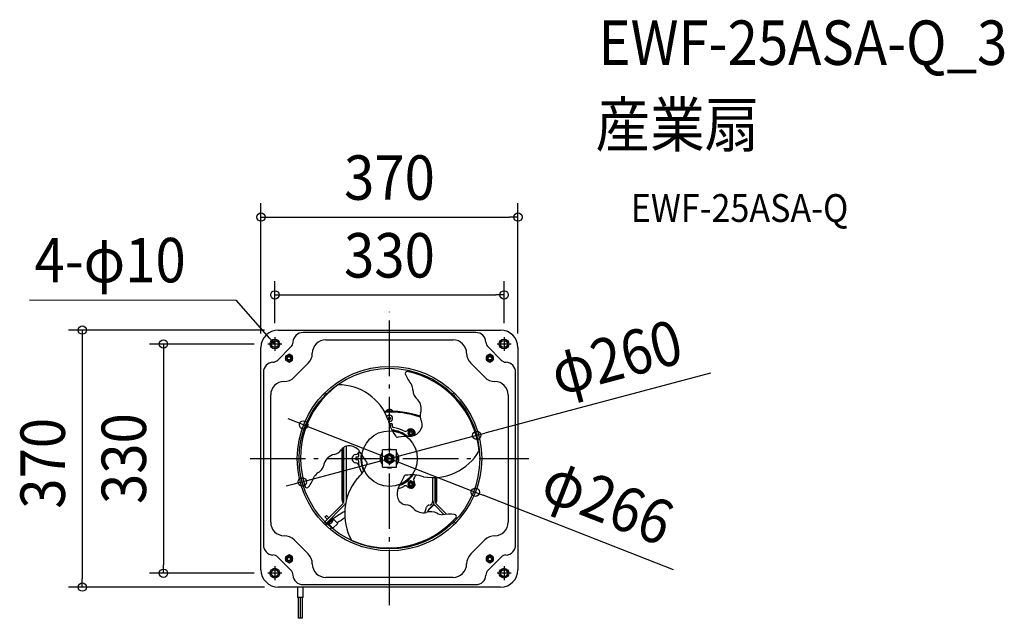
# Model space of a CAD drawing. Extents: x -532 to 885, y -230 to 632.
import ezdxf
from ezdxf.enums import TextEntityAlignment as Align

# ---------------------------------------------------------------- set-up
doc = ezdxf.new("R2010")
doc.units = 0
doc.header["$LTSCALE"] = 20
doc.header["$PDMODE"] = 3
doc.header["$PDSIZE"] = -2
doc.linetypes.add('DASHDOT', pattern=[5.5, 4, -0.6, 0.3, -0.6])
doc.layers.get('DEFPOINTS').update_dxf_attribs({"linetype": 'CONTINUOUS'})
for name, color, linetype in [('ARRANGE', 1, 'CONTINUOUS'), ('BASIS', 6, 'DASHDOT'), ('DETAIL', 5, 'CONTINUOUS'), ('ETC', 61, 'CONTINUOUS'), ('FIX', 11, 'CONTINUOUS'), ('NOTE', 4, 'CONTINUOUS'), ('OUTLINE', 3, 'CONTINUOUS'), ('SIZE', 30, 'CONTINUOUS')]:
    doc.layers.add(name, color=color, linetype=linetype)
doc.styles.get("Standard").update_dxf_attribs({"font": 'SIMPLEX.shx', "width": 0.9, "height": 64, "bigfont": 'BIGFONT.shx'})

msp = doc.modelspace()

# ---------------------------------------------------------------- linework, layer by layer
at = {"layer": 'ARRANGE', "color": 1, "linetype": 'CONTINUOUS'}
msp.add_circle((0, 0), 40, dxfattribs=at)
msp.add_point((0, 0), dxfattribs=at)
at = {"layer": 'BASIS', "color": 6, "linetype": 'DASHDOT'}
for p, q in [((0, -211.3), (0, 211.3)), ((-200.7, 0), (200.7, 0))]:
    msp.add_line(p, q, dxfattribs=at)
at = {"layer": 'DEFPOINTS', "color": 30, "linetype": 'CONTINUOUS'}
for p in [(185, 347.7), (165, 235.7), (-160, 185), (-165, 175), (165, 175), (-185, 160), (-175, 165), (185, 160), (-123.6, 48.5), (125.6, 33.5), (-125.6, -33.5), (123.6, -48.5), (-325.4, -165), (-175, -165), (-442.2, -185), (-160, -185)]:
    msp.add_point(p, dxfattribs=at)
at = {"layer": 'DETAIL', "color": 5, "linetype": 'CONTINUOUS'}
for p, q in [((-160, 185), (160, 185)), ((124.4, 181.5), (-124.4, 181.5)), ((-91.6, 171), (91.6, 171)), ((-185, -160), (-185, 160)), ((-141.9, 160.8), (-160.8, 141.9)), ((160.8, 141.9), (141.9, 160.8)), ((185, 160), (185, -160)), ((-144.5, 150.3), (-149.5, 147.4)), ((-149.5, 147.4), (-149.5, 141.6)), ((-139.5, 147.4), (-144.5, 150.3)), ((-139.5, 141.6), (-139.5, 147.4)), ((144.5, 150.3), (139.5, 147.4)), ((139.5, 147.4), (139.5, 141.6)), ((149.5, 147.4), (144.5, 150.3)), ((149.5, 141.6), (149.5, 147.4)), ((-149.5, 141.6), (-144.5, 138.7)), ((-144.5, 138.7), (-139.5, 141.6)), ((-137.2, 117.1), (-117.1, 137.2)), ((117.1, 137.2), (137.2, 117.1)), ((139.5, 141.6), (144.5, 138.7)), ((144.5, 138.7), (149.5, 141.6)), ((-181.5, 124.4), (-181.5, -124.4)), ((181.5, -124.4), (181.5, 124.4)), ((-171, -91.6), (-171, 91.6)), ((-92.4, 90.3), (-94.9, 92.8)), ((-90.4, 92.5), (-92.8, 94.9)), ((92.8, 94.9), (89.6, 91.7)), ((94.9, 92.8), (91.7, 89.6)), ((171, 91.6), (171, -91.6)), ((-4.7, 68.6), (-4.7, 68.1)), ((-4.7, 68.6), (4.7, 68.6)), ((-4.7, 68.1), (4.7, 68.1)), ((-1.5, 67.5), (-1.5, 67)), ((1.5, 67.5), (1.5, 67)), ((4.7, 68.6), (4.7, 68.1)), ((2.7, 50.2), (-0.5, 50.2)), ((0, 48.7), (1.5, 48.7)), ((0.3, 47.8), (1.5, 47.8)), ((0.8, 46.5), (1.5, 46.5)), ((1.5, 48.7), (1.5, 46.5)), ((4.2, 46.1), (4.2, 48.8)), ((30.9, 41.4), (26.9, 39.1)), ((26.9, 39.1), (26.9, 34.5)), ((26.9, 34.5), (30.9, 32.2)), ((34.9, 39.1), (30.9, 41.4)), ((30.9, 32.2), (34.9, 34.5)), ((34.9, 34.5), (34.9, 39.1)), ((-68.1, -59.9), (-68.1, 14.7)), ((-67.5, -59.9), (-67.5, 15.2)), ((-65.5, -60.9), (-65.5, 16.6)), ((-62.5, 17.9), (-62.5, -60.8)), ((-48.5, 1.9), (-48.5, -2)), ((-45, 1.9), (-48.5, 1.9)), ((-12.9, 0), (-12.1, 0)), ((-12.1, 0), (-10, 3.7)), ((-10, -3.7), (-12.1, 0)), ((-10, -12.5), (-10, 12.5)), ((10, 12.5), (-10, 12.5)), ((0, 7.5), (-6.5, 3.8)), ((-6.5, 3.8), (-6.5, -3.8)), ((-5, 0), (-3, 0)), ((-2.1, -3.3), (-2.1, 3.3)), ((6.5, 3.8), (0, 7.5)), ((0, 5), (0, 3.9)), ((5, 0), (3.9, 0)), ((6.5, -3.8), (6.5, 3.8)), ((10, -12.5), (10, 12.5)), ((10, 3.7), (12.1, 0)), ((12.1, 0), (10, -3.7)), ((12.9, 0), (12.1, 0)), ((-45, -2), (-48.5, -2)), ((-10, -12.5), (10, -12.5)), ((-6.5, -3.8), (0, -7.5)), ((-2, -3.5), (-2, -3.3)), ((0, -7.5), (6.5, -3.8)), ((0, -5), (0, -3.9)), ((62.5, -61), (62.5, -27.4)), ((65.5, -27.3), (65.5, -60.9)), ((67.5, -59.9), (67.5, -27.1)), ((68.1, -59.9), (68.1, -27.1)), ((30.9, -32.2), (26.9, -34.5)), ((26.9, -34.5), (26.9, -39.1)), ((26.9, -39.1), (30.9, -41.4)), ((34.9, -34.5), (30.9, -32.2)), ((30.9, -41.4), (34.9, -39.1)), ((34.9, -39.1), (34.9, -34.5)), ((-67.5, -50), (-68.1, -50)), ((67.5, -50), (68.1, -50)), ((-94.9, -92.8), (-67.3, -65.1)), ((-92.8, -94.9), (-65.1, -67.3)), ((-66.5, -63.9), (-66.4, -64)), ((-64.2, -66.2), (-63.5, -66.8)), ((-63.9, -65.6), (-63.4, -66.1)), ((51.1, -78), (53.2, -69.9)), ((56.9, -72.6), (63.9, -65.6)), ((57.4, -73), (64.2, -66.2)), ((65.1, -67.3), (78.3, -80.5)), ((66.4, -64), (66.5, -63.9)), ((67.3, -65.1), (82.3, -80.2)), ((-92.9, -84), (-90.8, -81.9)), ((-89.5, -87.4), (-92.9, -84)), ((-87.4, -85.3), (-90.8, -81.9)), ((-74.5, -93.3), (-82.8, -84.9)), ((55, -77.2), (55.7, -74.8)), ((55.7, -77), (56.2, -74.9)), ((-81.5, -100.3), (-89.9, -92)), ((-82.1, -85.6), (-89.2, -92.7)), ((-82, -85.8), (-89, -92.9)), ((-81.3, -86.5), (-88.3, -93.6)), ((-87.8, -93.7), (-88.1, -93.3)), ((-81.1, -87.1), (-87.8, -93.7)), ((-86.6, -90.4), (-86.7, -90.2)), ((-84.4, -88.3), (-84.6, -88.1)), ((-81.1, -87.1), (-81.5, -86.7)), ((-74.5, -93.3), (-81.5, -100.3)), ((89.4, -91.5), (92.8, -94.9)), ((91.5, -89.4), (94.9, -92.8)), ((-117.1, -137.2), (-137.2, -117.1)), ((137.2, -117.1), (117.1, -137.2)), ((-144.5, -138.7), (-149.5, -141.6)), ((-149.5, -141.6), (-149.5, -147.4)), ((-139.5, -141.6), (-144.5, -138.7)), ((-139.5, -147.4), (-139.5, -141.6)), ((144.5, -138.7), (139.5, -141.6)), ((139.5, -141.6), (139.5, -147.4)), ((149.5, -141.6), (144.5, -138.7)), ((149.5, -147.4), (149.5, -141.6)), ((-160.8, -141.9), (-141.9, -160.8)), ((-149.5, -147.4), (-144.5, -150.3)), ((-144.5, -150.3), (-139.5, -147.4)), ((139.5, -147.4), (144.5, -150.3)), ((141.9, -160.8), (160.8, -141.9)), ((144.5, -150.3), (149.5, -147.4)), ((-124.4, -181.5), (124.4, -181.5)), ((91.6, -171), (-91.6, -171)), ((160, -185), (-160, -185)), ((-124.4, -200), (-132.6, -200)), ((-131.5, -200), (-131.5, -230)), ((-128.5, -200), (-128.5, -230)), ((-125.5, -200), (-125.5, -230)), ((-125.5, -230), (-131.5, -230))]:
    msp.add_line(p, q, dxfattribs=at)
at = {"layer": 'DETAIL', "color": 4, "linetype": 'CONTINUOUS'}
for p, q in [((-164.2, 164.1), (-172.2, 173.1)), ((-164.2, 164.1), (-169.4, 167.6)), ((-167, 169.7), (-164.2, 164.1))]:
    msp.add_line(p, q, dxfattribs=at)
at = {"layer": 'DETAIL', "color": 5, "linetype": 'CONTINUOUS'}
for centre, radius in [((-165, 165), 5), ((165, 165), 5), ((-144.5, 144.5), 5), ((-144.5, 144.5), 3.5), ((-144.5, 144.5), 3), ((-144.5, 144.5), 2.5), ((144.5, 144.5), 5), ((144.5, 144.5), 3.5), ((144.5, 144.5), 3), ((144.5, 144.5), 2.5), ((0, 0), 132.8), ((0, 0), 130), ((0, 0), 130), ((0, 58), 1.5), ((30.9, 36.8), 4), ((30.9, 36.8), 3), ((30.9, 36.8), 2), ((0, 0), 6.5), ((0, 0), 5), ((30.9, -36.8), 4), ((30.9, -36.8), 3), ((30.9, -36.8), 2.65), ((30.9, -36.8), 2), ((-144.5, -144.5), 5), ((-144.5, -144.5), 3.5), ((-144.5, -144.5), 3), ((144.5, -144.5), 5), ((144.5, -144.5), 3.5), ((144.5, -144.5), 3), ((-144.5, -144.5), 2.5), ((144.5, -144.5), 2.5), ((-165, -165), 5), ((165, -165), 5)]:
    msp.add_circle(centre, radius, dxfattribs=at)
for centre, radius, start, end in [((-160, 160), 25, 90, 180), ((160, 160), 25, 0, 90), ((-124.4, 167), 14.5, 90, 177.1962), ((-91.6, 151.5), 19.5, 90, 179.6876), ((91.6, 151.5), 19.5, 0.3124, 90), ((124.4, 167), 14.5, 2.8038, 90), ((-149.3, 168.2), 10.5, 315, 357.1962), ((149.3, 168.2), 10.5, 182.8038, 225), ((-168.2, 149.3), 10.5, 272.8038, 315), ((-131.6, 151.7), 20.5, 315, 359.6876), ((131.6, 151.7), 20.5, 180.3124, 225), ((168.2, 149.3), 10.5, 225, 267.1962), ((-167, 124.4), 14.5, 92.8038, 180), ((167, 124.4), 14.5, 0, 87.1962), ((-151.7, 131.6), 20.5, 270.3124, 315), ((25.3, 122.6), 2.82, 86.1526, 210.0649), ((104.4, 160.3), 90.4, 205.6235, 216.8918), ((-1, -2.9), 131, 6.1962, 78.3297), ((151.7, 131.6), 20.5, 225, 269.6876), ((-151.5, 91.6), 19.5, 90.3124, 180), ((3, 0.5), 131, 126.1962, 198.3297), ((-73.3, 30.6), 75.6, 19.0531, 90.7596), ((16.7, 98.5, -23.7), 17.1, 0.804, 25.8173), ((151.5, 91.6), 19.5, 0, 89.6876), ((52.1, 99.2, -47.3), 18.3, 181.162, 231.7261), ((26.9, 71.8), 18.9, 342.0957, 43.1119), ((0, -74), 142.1, 71.9047, 93.0463), ((0, -74), 141.5, 71.8024, 92.9204), ((0, -73), 140, 71.5665, 92.8323), ((0, 64.1), 6.52, 43.8974, 136.1026), ((0, 58), 4.5, 251.746, 145.878), ((59.5, 61.3), 15.4, 162.008, 208.3636), ((52.6, 67.2), 55.8, 192.3207, 218.6304), ((2.7, 48.8), 1.5, 0, 90), ((5.7, 46.1), 1.5, 180, 262.8969), ((0, 0), 45, 62.6764, 82.8969), ((30.9, 36.8), 6, 326.1361, 135.9273), ((33.1, 48.5), 14, 319.7864, 22.9091), ((0, 0), 41.2, 50.9819, 85.3439), ((0, 0), 40.7, 51.823, 84.9312), ((11.5, 33.4), 2.62, 202.1832, 299.9952), ((26.1, -70.5), 102.4, 87.9598, 97.4422), ((23, 44.4), 5, 242.6764, 315.9273), ((27.8, 52.4), 20.6, 275.2712, 320.9409), ((-58.5, 4.4), 14, 79.7864, 142.9091), ((-59.3, -2.1), 20.6, 35.2712, 80.9409), ((-75.7, -12.6), 18.9, 102.0957, 163.1119), ((-82.8, 20.9), 15.4, 282.008, 328.3636), ((-48, 0), 6, 94.0727, 265.9273), ((-48.8, 11), 5, 274.0727, 347.3236), ((0, 0), 45, 165.6101, 177.5164), ((55.7, 62.3), 111.4, 208.1511, 216.8065), ((0, 0), 41.2, 170.9653, 205.3493), ((0, 0), 40.7, 171.8253, 204.9378), ((0, 0), 13.5, 137.8626, 222.168), ((0, 0), 13.5, 67.8705, 112.0474), ((0, 0), 4, 180, 270), ((0, 0), 3, 134.4639, 180), ((0, 0), 3.9, 237.421, 122.579), ((0, 0), 4, 0, 90), ((0, 0), 13.5, 317.8626, 42.168), ((62.6, 49.4), 76.7, 259.6437, 330.1689), ((-111.9, -4.5, -47.3), 18.3, 301.162, 351.7261), ((-48.8, -11), 5, 12.6764, 85.9273), ((-84.2, 11.7), 55.4, 312.214, 338.7371), ((0, 0), 45, 182.4836, 208.0974), ((-34.7, -6.8), 2.62, 322.1983, 62.9635), ((0, 0), 13.5, 247.8705, 292.0474), ((-191, 10.2), 90.4, 325.6235, 336.8918), ((-93.7, -34.8, -23.7), 17.1, 120.804, 145.8173), ((-74.1, 12.7), 102.5, 327.9634, 337.4386), ((0, 0), 41.2, 290.9756, 325.3491), ((0, 0), 40.7, 291.8145, 324.9362), ((23.2, -26.6), 2.62, 82.1832, 179.9952), ((31.9, -78.8), 55.4, 72.2154, 98.7357), ((39.8, -30.3), 5, 142.6764, 215.9273), ((0, 0), 45, 322.6764, 328.0954), ((-118.8, -39.4), 2.82, 206.1526, 330.0649), ((15.7, -79.3), 80.2, 141.3898, 208.4229), ((31.5, -50.3), 20.6, 155.2712, 200.9409), ((0, 0), 45, 285.6101, 297.3236), ((23, -44.4), 5, 44.0727, 117.3236), ((30.9, -36.8), 6, 224.0727, 35.9273), ((-62.5, -59.9), 5.6, 180, 225), ((-62.5, -59.9), 5, 180, 224.4982), ((-71.5, -60.9), 6, 315, 0), ((-71.5, -60.9), 9, 315, 338.8065), ((25.4, -52.9), 14, 199.7864, 262.9091), ((23.3, -82.2), 15.4, 42.008, 88.3636), ((57.1, -71), 4, 93.289, 165), ((56.5, -61), 6, 273.289, 0), ((71.5, -60.9), 9, 180.6793, 225), ((71.5, -60.9), 6, 180, 225), ((62.5, -59.9), 5, 315.5018, 0), ((62.5, -59.9), 5.6, 315, 0), ((2.8, -197.8), 139, 118.9287, 127.0262), ((-2, 2.3), 131, 246.1962, 318.3297), ((48.7, -59.2), 18.9, 222.0957, 283.1119), ((59.8, -94.7, -47.3), 18.3, 61.162, 111.7261), ((60.5, -76.1), 5, 135, 165), ((60.5, -76.1), 4.4, 135, 165), ((77, -63.7, -23.7), 17.1, 240.804, 265.8173), ((86.6, -170.5), 90.4, 85.6235, 96.8918), ((93.5, -83.2), 2.82, 326.1526, 90.0649), ((-151.5, -91.6), 19.5, 180, 269.6876), ((-9, -183.3), 120.3, 131.4977, 133.4471), ((-87.6, -87.2), 6.52, 268.8974, 1.1026), ((-9.1, -183.3), 112, 131.2106, 133.0825), ((3.5, -198.9), 132.1, 120.8742, 126.4959), ((151.5, -91.6), 19.5, 270.3124, 0), ((-151.7, -131.6), 20.5, 45, 89.6876), ((151.7, -131.6), 20.5, 90.3124, 135), ((-167, -124.4), 14.5, 180, 267.1962), ((167, -124.4), 14.5, 272.8038, 0), ((-168.2, -149.3), 10.5, 45, 87.1962), ((-131.6, -151.7), 20.5, 0.3124, 45), ((131.6, -151.7), 20.5, 135, 179.6876), ((168.2, -149.3), 10.5, 92.8038, 135), ((-91.6, -151.5), 19.5, 180.3124, 270), ((91.6, -151.5), 19.5, 270, 359.6876), ((-160, -160), 25, 180, 270), ((-149.3, -168.2), 10.5, 2.8038, 45), ((-124.4, -167), 14.5, 182.8038, 270), ((124.4, -167), 14.5, 270, 357.1962), ((149.3, -168.2), 10.5, 135, 177.1962), ((160, -160), 25, 270, 0), ((2644.9, -239.7), 2777.7, 178.8715, 179.181), ((-728.2, -182.1), 604, 358.3006, 359.7238)]:
    msp.add_arc(centre, radius, start, end, dxfattribs=at)
msp.add_point((0, 0), dxfattribs=at)
at = {"layer": 'FIX', "color": 11, "linetype": 'CONTINUOUS'}
for centre in [(-165, 165), (165, 165), (-165, -165), (165, -165)]:
    msp.add_circle(centre, 7, dxfattribs=at)
at = {"layer": 'NOTE', "color": 4, "linetype": 'CONTINUOUS'}
for p, q in [((-220.3, 227.7), (-518.2, 227.9)), ((-172.2, 173.1), (-220.3, 227.7)), ((-165, 175), (-165, 155)), ((165, 175), (165, 155)), ((-155, 165), (-175, 165)), ((175, 165), (155, 165)), ((-165, -155), (-165, -175)), ((165, -155), (165, -175)), ((-155, -165), (-175, -165)), ((175, -165), (155, -165))]:
    msp.add_line(p, q, dxfattribs=at)
at = {"layer": 'OUTLINE', "color": 3, "linetype": 'CONTINUOUS'}
for p, q in [((-160, 185), (160, 185)), ((-185, -160), (-185, 160)), ((185, 160), (185, -160)), ((160, -185), (-160, -185))]:
    msp.add_line(p, q, dxfattribs=at)
for centre, start, end in [((-160, 160), 90, 180), ((160, 160), 0, 90), ((-160, -160), 180, 270), ((160, -160), 270, 0)]:
    msp.add_arc(centre, 25, start, end, dxfattribs=at)
at = {"layer": 'SIZE', "color": 30, "linetype": 'CONTINUOUS'}
for p, q in [((-185, 180), (-185, 367.7)), ((185, 180), (185, 367.7)), ((-185, 347.7), (-173, 347.7)), ((-173, 347.7), (173, 347.7)), ((185, 347.7), (173, 347.7)), ((-165, 195), (-165, 255.7)), ((165, 195), (165, 255.7)), ((-165, 235.7), (-153, 235.7)), ((-153, 235.7), (153, 235.7)), ((165, 235.7), (153, 235.7)), ((-180, 185), (-462.2, 185)), ((-442.2, 185), (-442.2, 173)), ((-442.2, 173), (-442.2, -173)), ((-195, 165), (-345.4, 165)), ((-325.4, 165), (-325.4, 153)), ((-325.4, 153), (-325.4, -153)), ((462, 123.1), (137.2, 36.6)), ((-134.8, 52.8), (-145.9, 57.2)), ((-123.6, 48.5), (-134.8, 52.8)), ((-123.6, 48.5), (123.6, -48.5)), ((-125.6, -33.5), (125.6, 33.5)), ((125.6, 33.5), (137.2, 36.6)), ((-137.2, -36.6), (-148.8, -39.6)), ((-125.6, -33.5), (-137.2, -36.6)), ((123.6, -48.5), (134.8, -52.8)), ((408.7, -160.3), (134.8, -52.8)), ((-325.4, -165), (-325.4, -153)), ((-195, -165), (-345.4, -165)), ((-442.2, -185), (-442.2, -173)), ((-180, -185), (-462.2, -185))]:
    msp.add_line(p, q, dxfattribs=at)
for centre in [(-185, 347.7), (185, 347.7), (-165, 235.7), (165, 235.7), (-442.2, 185), (-325.4, 165), (-123.6, 48.5), (125.6, 33.5), (-125.6, -33.5), (123.6, -48.5), (-325.4, -165), (-442.2, -185)]:
    msp.add_circle(centre, 6, dxfattribs=at)

# ---------------------------------------------------------------- texts
at = {"layer": 'ETC', "color": 61, "linetype": 'CONTINUOUS', "width": 0.9}
for s, height, p in [('EWF-25ASA-Q_3', 64, (300.8, 566.9)), ('産業扇', 64, (296.7, 448.9)), ('EWF-25ASA-Q', 40, (347.4, 340.8))]:
    msp.add_text(s, height=height, dxfattribs=at).set_placement(p)
at = {"layer": 'NOTE', "color": 4, "linetype": 'CONTINUOUS', "width": 0.9}
msp.add_text('4-φ10', height=64, dxfattribs=at).set_placement((-511.1, 253.8))
at = {"layer": 'SIZE', "color": 30, "linetype": 'CONTINUOUS', "width": 0.9}
for s, p in [('370', (0, 372.7)), ('330', (0, 260.7))]:
    msp.add_text(s, height=64, dxfattribs=at).set_placement(p, align=Align.CENTER)
for s, rotation, p in [('φ260', 14.9189, (334.7, 115)), ('330', 90, (-350.4, 0)), ('370', 90, (-467.2, -6.8)), ('φ266', 338.586, (302.7, -91.8))]:
    msp.add_text(s, height=64, rotation=rotation, dxfattribs=at).set_placement(p, align=Align.CENTER)

doc.saveas('drawing.dxf')
